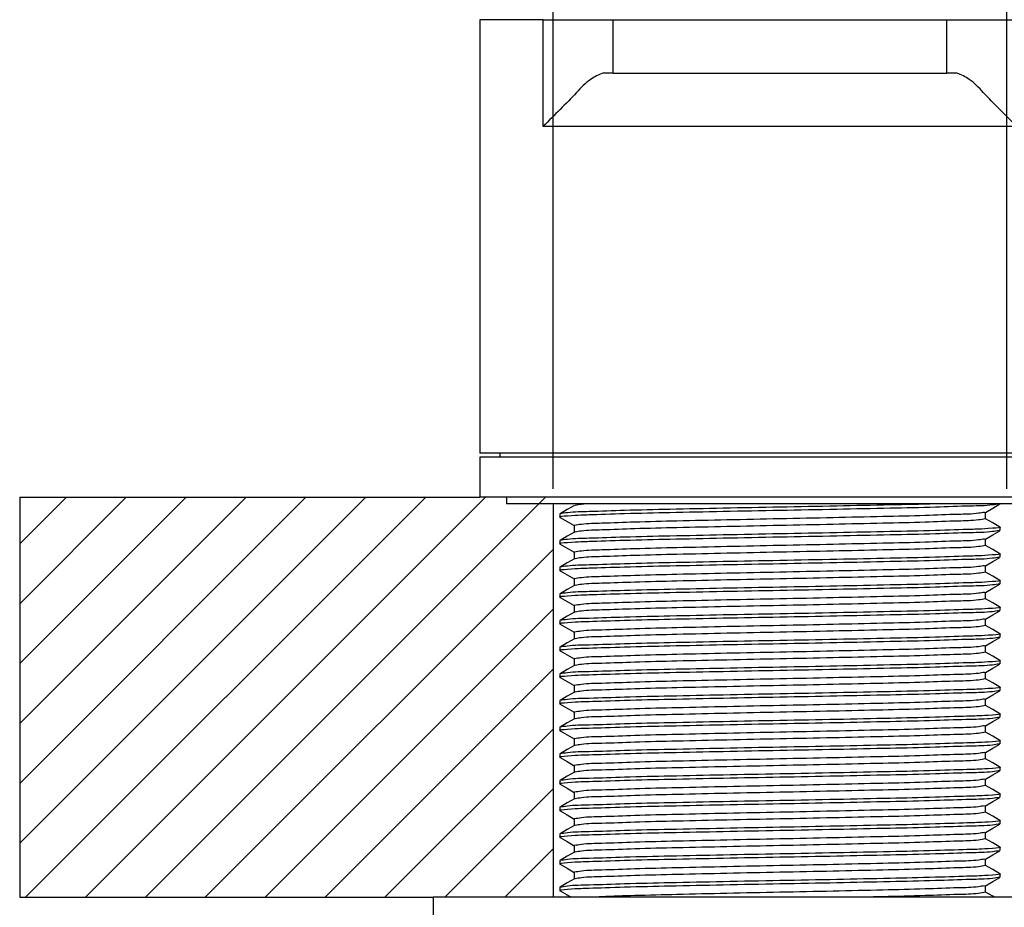
# Model space of a CAD drawing. Units: millimetres. Extents: x -472 to 101, y 870 to 1464.
# Drawn here: x -186 to -112, y 1023 to 1090 of the extents above; entities that cross this region are included whole.
import ezdxf

# ---------------------------------------------------------------- set-up
doc = ezdxf.new("R2010")
doc.units = ezdxf.units.MM
doc.layers.get('0').update_dxf_attribs({"true_color": 0x000000})
doc.styles.add('Arial Regular', font='txt')
doc.dimstyles.new('Annotative', dxfattribs={"dimtxt": 2.5, "dimasz": 2.5, "dimexe": 1.25, "dimexo": 0.625, "dimtad": 1, "dimtoh": 1, "dimzin": 1, "dimdsep": 46, "dimtxsty": 'Arial Regular', "dimcen": 2.5, "dimadec": 0, "dimazin": 1, "dimtfac": 1, "dimtdec": 4, "dimtix": 1, "dimtofl": 0, "dimtmove": 1, "dimatfit": 3, "dimfxl": 1, "dimtolj": 1, "dimtzin": 1, "dimarcsym": 0})

# ---------------------------------------------------------------- blocks, each defined once
blk = doc.blocks.new('*D3')
at = {"color": 0, "linetype": 'Continuous', "lineweight": -2}
for p, q in [((-145.616, 1054.594), (-145.616, 1108.073)), ((-111.616, 1054.594), (-111.616, 1108.073)), ((-114.116, 1106.823), (-143.116, 1106.823))]:
    blk.add_line(p, q, dxfattribs=at)
at = {"color": 0}
for points in [[(-143.116, 1107.239), (-143.116, 1106.406), (-145.616, 1106.823)], [(-114.116, 1106.406), (-114.116, 1107.239), (-111.616, 1106.823)]]:
    blk.add_solid(points, dxfattribs=at)
at = {"layer": 'Defpoints', "color": 0}
for p in [(-145.616, 1106.823), (-145.616, 1053.969), (-111.616, 1053.969)]:
    blk.add_point(p, dxfattribs=at)
at = {"color": 0, "lineweight": 18, "insert": (-128.616, 1112.973), "char_height": 2.5, "attachment_point": 5, "style": 'Arial Regular'}
blk.add_mtext('\\A1;{\\fArial;Ø34.00}\\P{\\fArial;BENCH CUT-OUT}\\P{\\fArial;FOR MIXER}', dxfattribs=at)
blk = doc.blocks.new('SW_BROKEN_VIEW_1')
at = {"color": 0, "linetype": 'Continuous', "lineweight": -2}
for p, q in [((-46.184, 0), (-47.184, -1)), ((-44.901, 0), (-47.184, -2.283)), ((-43.618, 0), (-47.184, -3.566)), ((-42.335, 0), (-47.184, -4.849)), ((-41.053, 0), (-47.184, -6.132)), ((-39.77, 0), (-47.184, -7.415)), ((-38.487, 0), (-47.058, -8.571)), ((-37.204, 0), (-45.775, -8.571)), ((-35.921, 0), (-44.492, -8.571)), ((-35.756, -1.118), (-43.21, -8.571)), ((-35.756, -2.401), (-41.927, -8.571)), ((-35.756, -3.683), (-40.644, -8.571)), ((-35.756, -4.966), (-39.361, -8.571)), ((-35.756, -6.249), (-38.078, -8.571)), ((-35.756, -7.532), (-36.795, -8.571))]:
    blk.add_line(p, q, dxfattribs=at)

msp = doc.modelspace()

# ---------------------------------------------------------------- linework, layer by layer
at = {"color": 18, "linetype": 'Continuous', "lineweight": 25, "true_color": 0x000000}
for p, q in [((-146.379, 1089.769), (-151.116, 1089.769)), ((-151.116, 1089.769), (-151.116, 1057.269)), ((-146.379, 1089.769), (-141.116, 1089.769)), ((-146.379, 1081.769), (-146.379, 1089.769)), ((-141.116, 1089.769), (-116.116, 1089.769)), ((-141.116, 1085.769), (-141.116, 1089.769)), ((-116.116, 1089.769), (-110.853, 1089.769)), ((-116.116, 1085.769), (-116.116, 1089.769)), ((-141.116, 1085.769), (-141.904, 1085.769)), ((-141.116, 1085.769), (-116.116, 1085.769)), ((-115.328, 1085.769), (-116.116, 1085.769)), ((-110.853, 1081.769), (-146.379, 1081.769)), ((-106.116, 1057.269), (-151.116, 1057.269)), ((-149.616, 1057.269), (-149.616, 1056.969)), ((-106.116, 1056.969), (-151.116, 1056.969)), ((-151.116, 1056.969), (-151.116, 1053.969)), ((-185.616, 1053.969), (-151.116, 1053.969)), ((-185.616, 1053.969), (-185.616, 1023.969)), ((-106.116, 1053.969), (-151.116, 1053.969)), ((-149.116, 1053.969), (-149.116, 1053.469)), ((-108.116, 1053.469), (-149.116, 1053.469)), ((-145.616, 1053.469), (-145.616, 1023.969)), ((-145.116, 1052.719), (-145.116, 1052.469)), ((-113.198, 1052.344), (-113.198, 1052.839)), ((-144.033, 1051.844), (-144.033, 1051.35)), ((-112.116, 1051.469), (-112.116, 1051.719)), ((-145.116, 1050.719), (-145.116, 1050.469)), ((-113.198, 1050.344), (-113.198, 1050.839)), ((-144.033, 1049.844), (-144.033, 1049.35)), ((-112.116, 1049.469), (-112.116, 1049.719)), ((-145.116, 1048.719), (-145.116, 1048.469)), ((-113.198, 1048.344), (-113.198, 1048.839)), ((-144.033, 1047.844), (-144.033, 1047.35)), ((-112.116, 1047.469), (-112.116, 1047.719)), ((-113.198, 1046.344), (-113.198, 1046.839)), ((-145.116, 1046.719), (-145.116, 1046.469)), ((-144.033, 1045.844), (-144.033, 1045.35)), ((-112.116, 1045.469), (-112.116, 1045.719)), ((-145.116, 1044.719), (-145.116, 1044.469)), ((-113.198, 1044.344), (-113.198, 1044.839)), ((-144.033, 1043.844), (-144.033, 1043.35)), ((-112.116, 1043.469), (-112.116, 1043.719)), ((-145.116, 1042.719), (-145.116, 1042.469)), ((-113.198, 1042.344), (-113.198, 1042.839)), ((-144.033, 1041.844), (-144.033, 1041.35)), ((-112.116, 1041.469), (-112.116, 1041.719)), ((-145.116, 1040.719), (-145.116, 1040.469)), ((-113.198, 1040.344), (-113.198, 1040.839)), ((-144.033, 1039.844), (-144.033, 1039.35)), ((-112.116, 1039.469), (-112.116, 1039.719)), ((-145.116, 1038.719), (-145.116, 1038.469)), ((-113.198, 1038.344), (-113.198, 1038.839)), ((-144.033, 1037.844), (-144.033, 1037.35)), ((-112.116, 1037.469), (-112.116, 1037.719)), ((-145.116, 1036.719), (-145.116, 1036.469)), ((-113.198, 1036.344), (-113.198, 1036.839)), ((-144.033, 1035.844), (-144.033, 1035.35)), ((-112.116, 1035.469), (-112.116, 1035.719)), ((-145.116, 1034.719), (-145.116, 1034.469)), ((-113.198, 1034.344), (-113.198, 1034.839)), ((-144.033, 1033.844), (-144.033, 1033.35)), ((-112.116, 1033.469), (-112.116, 1033.719)), ((-113.198, 1032.344), (-113.198, 1032.839)), ((-145.116, 1032.719), (-145.116, 1032.469)), ((-144.033, 1031.844), (-144.033, 1031.35)), ((-112.116, 1031.469), (-112.116, 1031.719)), ((-145.116, 1030.719), (-145.116, 1030.469)), ((-113.198, 1030.344), (-113.198, 1030.839)), ((-144.033, 1029.844), (-144.033, 1029.35)), ((-112.116, 1029.469), (-112.116, 1029.719)), ((-145.116, 1028.719), (-145.116, 1028.469)), ((-113.198, 1028.344), (-113.198, 1028.839)), ((-144.033, 1027.844), (-144.033, 1027.35)), ((-112.116, 1027.469), (-112.116, 1027.719)), ((-145.116, 1026.719), (-145.116, 1026.469)), ((-113.198, 1026.344), (-113.198, 1026.839)), ((-144.033, 1025.844), (-144.033, 1025.35)), ((-112.116, 1025.469), (-112.116, 1025.719)), ((-145.116, 1024.719), (-145.116, 1024.469)), ((-113.198, 1024.344), (-113.198, 1024.839)), ((-185.616, 1023.969), (-154.616, 1023.969)), ((-102.616, 1023.969), (-154.616, 1023.969)), ((-154.616, 1023.969), (-154.616, 1022.469))]:
    msp.add_line(p, q, dxfattribs=at)
for points in [[(-113.209, 1052.833), (-112.667, 1053.146), (-112.125, 1053.458)], [(-144.023, 1053.356), (-144.565, 1053.043), (-145.106, 1052.731)], [(-145.106, 1052.458), (-144.565, 1052.146), (-144.033, 1051.839)], [(-112.125, 1051.731), (-112.667, 1052.043), (-113.198, 1052.35)], [(-144.023, 1051.356), (-144.565, 1051.043), (-145.106, 1050.731)], [(-113.209, 1050.833), (-112.667, 1051.146), (-112.125, 1051.458)], [(-145.106, 1050.458), (-144.565, 1050.146), (-144.033, 1049.839)], [(-112.125, 1049.731), (-112.667, 1050.043), (-113.198, 1050.35)], [(-144.023, 1049.356), (-144.565, 1049.043), (-145.106, 1048.731)], [(-113.209, 1048.833), (-112.667, 1049.146), (-112.125, 1049.458)], [(-145.106, 1048.458), (-144.565, 1048.146), (-144.033, 1047.839)], [(-112.125, 1047.731), (-112.667, 1048.043), (-113.198, 1048.35)], [(-144.023, 1047.356), (-144.565, 1047.043), (-145.106, 1046.731)], [(-113.209, 1046.833), (-112.667, 1047.146), (-112.125, 1047.458)], [(-145.106, 1046.458), (-144.565, 1046.146), (-144.033, 1045.839)], [(-112.125, 1045.731), (-112.667, 1046.043), (-113.198, 1046.35)], [(-144.023, 1045.356), (-144.565, 1045.043), (-145.106, 1044.731)], [(-113.209, 1044.833), (-112.667, 1045.146), (-112.125, 1045.458)], [(-145.106, 1044.458), (-144.565, 1044.146), (-144.033, 1043.839)], [(-112.125, 1043.731), (-112.667, 1044.043), (-113.198, 1044.35)], [(-144.023, 1043.356), (-144.565, 1043.043), (-145.106, 1042.731)], [(-113.209, 1042.833), (-112.667, 1043.146), (-112.125, 1043.458)], [(-145.106, 1042.458), (-144.565, 1042.146), (-144.033, 1041.839)], [(-112.125, 1041.731), (-112.667, 1042.043), (-113.198, 1042.35)], [(-144.023, 1041.356), (-144.565, 1041.043), (-145.106, 1040.731)], [(-113.209, 1040.833), (-112.667, 1041.146), (-112.125, 1041.458)], [(-145.106, 1040.458), (-144.565, 1040.146), (-144.033, 1039.839)], [(-112.125, 1039.731), (-112.667, 1040.043), (-113.198, 1040.35)], [(-113.209, 1038.833), (-112.667, 1039.146), (-112.125, 1039.458)], [(-144.023, 1039.356), (-144.565, 1039.043), (-145.106, 1038.731)], [(-145.106, 1038.458), (-144.565, 1038.146), (-144.033, 1037.839)], [(-112.125, 1037.731), (-112.667, 1038.043), (-113.198, 1038.35)], [(-144.023, 1037.356), (-144.565, 1037.043), (-145.106, 1036.731)], [(-113.209, 1036.833), (-112.667, 1037.146), (-112.125, 1037.458)], [(-145.106, 1036.458), (-144.565, 1036.146), (-144.033, 1035.839)], [(-112.125, 1035.731), (-112.667, 1036.043), (-113.198, 1036.35)], [(-144.023, 1035.356), (-144.565, 1035.043), (-145.106, 1034.731)], [(-113.209, 1034.833), (-112.667, 1035.146), (-112.125, 1035.458)], [(-145.106, 1034.458), (-144.565, 1034.146), (-144.033, 1033.839)], [(-112.125, 1033.731), (-112.667, 1034.043), (-113.198, 1034.35)], [(-144.023, 1033.356), (-144.565, 1033.043), (-145.106, 1032.731)], [(-113.209, 1032.833), (-112.667, 1033.146), (-112.125, 1033.458)], [(-145.106, 1032.458), (-144.565, 1032.146), (-144.033, 1031.839)], [(-112.125, 1031.731), (-112.667, 1032.043), (-113.198, 1032.35)], [(-144.023, 1031.356), (-144.565, 1031.043), (-145.106, 1030.731)], [(-113.209, 1030.833), (-112.667, 1031.146), (-112.125, 1031.458)], [(-145.106, 1030.458), (-144.565, 1030.146), (-144.033, 1029.839)], [(-112.125, 1029.731), (-112.667, 1030.043), (-113.198, 1030.35)], [(-144.023, 1029.356), (-144.565, 1029.043), (-145.106, 1028.731)], [(-113.209, 1028.833), (-112.667, 1029.146), (-112.125, 1029.458)], [(-145.106, 1028.458), (-144.565, 1028.146), (-144.033, 1027.839)], [(-112.125, 1027.731), (-112.667, 1028.043), (-113.198, 1028.35)], [(-144.023, 1027.356), (-144.565, 1027.043), (-145.106, 1026.731)], [(-113.209, 1026.833), (-112.667, 1027.146), (-112.125, 1027.458)], [(-145.106, 1026.458), (-144.565, 1026.146), (-144.033, 1025.839)], [(-112.125, 1025.731), (-112.667, 1026.043), (-113.198, 1026.35)], [(-113.209, 1024.833), (-112.667, 1025.146), (-112.125, 1025.458)], [(-144.023, 1025.356), (-144.565, 1025.043), (-145.106, 1024.731)], [(-145.106, 1024.458), (-144.565, 1024.146), (-144.26, 1023.969)], [(-112.539, 1023.969), (-112.667, 1024.043), (-113.198, 1024.35)]]:
    msp.add_lwpolyline(points, dxfattribs=at)
for points, knots in [([(-141.904, 1085.769), (-142.217, 1085.628), (-142.974, 1085.287), (-143.932, 1084.217), (-145.098, 1083.038), (-145.937, 1082.188), (-146.375, 1081.773), (-146.379, 1081.769)], [0, 0, 0, 0, 0.169251, 0.408417, 0.700252, 0.997368, 1, 1, 1, 1]), ([(-110.853, 1081.769), (-110.857, 1081.773), (-111.295, 1082.188), (-112.133, 1083.038), (-113.3, 1084.217), (-114.258, 1085.287), (-115.014, 1085.628), (-115.328, 1085.769)], [0, 0, 0, 0, 0.002632, 0.299748, 0.591584, 0.830749, 1, 1, 1, 1]), ([(-112.19, 1053.459), (-112.353, 1053.432), (-113.057, 1053.319), (-114.656, 1053.309), (-117.209, 1053.198), (-120.555, 1053.135), (-124.439, 1053.048), (-128.619, 1052.969), (-132.779, 1052.891), (-136.718, 1052.804), (-139.906, 1052.741), (-142.854, 1052.629), (-143.746, 1052.621), (-145.309, 1052.494), (-145.07, 1052.462), (-145.042, 1052.459)], [0, 0, 0, 0, 0.01504, 0.064737, 0.144716, 0.247462, 0.368609, 0.497743, 0.626876, 0.748024, 0.850769, 0.930748, 0.980445, 0.997743, 1, 1, 1, 1]), ([(-116.931, 1053.469), (-116.941, 1053.469), (-118.081, 1053.432), (-120.555, 1053.385), (-124.44, 1053.298), (-128.616, 1053.219), (-132.792, 1053.141), (-136.677, 1053.054), (-140.022, 1052.99), (-142.576, 1052.881), (-144.199, 1052.868), (-144.928, 1052.75), (-145.116, 1052.719)], [0, 0, 0, 0, 0.00103, 0.121355, 0.263229, 0.414456, 0.565682, 0.707556, 0.827881, 0.921543, 0.979743, 1, 1, 1, 1]), ([(-142.738, 1053.469), (-142.995, 1053.464), (-143.406, 1053.455), (-143.809, 1053.383), (-143.961, 1053.356)], [0, 0, 0, 0, 0.624725, 1, 1, 1, 1]), ([(-113.27, 1052.833), (-113.422, 1052.807), (-114.078, 1052.694), (-115.572, 1052.684), (-117.957, 1052.573), (-121.084, 1052.51), (-124.714, 1052.423), (-128.616, 1052.344), (-132.518, 1052.266), (-136.148, 1052.179), (-139.274, 1052.115), (-141.66, 1052.006), (-143.178, 1051.993), (-143.858, 1051.875), (-144.033, 1051.844)], [0, 0, 0, 0, 0.015002, 0.06482, 0.144985, 0.247967, 0.369391, 0.498819, 0.628247, 0.749671, 0.852653, 0.932818, 0.982636, 1, 1, 1, 1]), ([(-113.198, 1052.344), (-113.374, 1052.314), (-114.054, 1052.196), (-115.572, 1052.183), (-117.958, 1052.074), (-121.084, 1052.01), (-124.714, 1051.923), (-128.616, 1051.844), (-132.518, 1051.766), (-136.148, 1051.679), (-139.274, 1051.616), (-141.66, 1051.505), (-143.153, 1051.495), (-143.809, 1051.382), (-143.961, 1051.356)], [0, 0, 0, 0, 0.017364, 0.067183, 0.147349, 0.250333, 0.371759, 0.50119, 0.63062, 0.752046, 0.85503, 0.935197, 0.985016, 1, 1, 1, 1]), ([(-112.19, 1051.459), (-112.353, 1051.432), (-113.057, 1051.319), (-114.656, 1051.309), (-117.209, 1051.198), (-120.555, 1051.135), (-124.439, 1051.048), (-128.619, 1050.969), (-132.779, 1050.891), (-136.718, 1050.804), (-139.906, 1050.741), (-142.854, 1050.629), (-143.746, 1050.621), (-145.309, 1050.494), (-145.07, 1050.462), (-145.042, 1050.459)], [0, 0, 0, 0, 0.01504, 0.064737, 0.144716, 0.247462, 0.368609, 0.497743, 0.626876, 0.748024, 0.850769, 0.930748, 0.980445, 0.997743, 1, 1, 1, 1]), ([(-112.19, 1051.731), (-112.162, 1051.727), (-111.923, 1051.695), (-113.486, 1051.568), (-114.378, 1051.56), (-117.325, 1051.448), (-120.514, 1051.385), (-124.452, 1051.298), (-128.612, 1051.22), (-132.793, 1051.141), (-136.677, 1051.054), (-140.022, 1050.99), (-142.576, 1050.881), (-144.199, 1050.868), (-144.928, 1050.75), (-145.116, 1050.719)], [0, 0, 0, 0, 0.002259, 0.019517, 0.069102, 0.1489, 0.251414, 0.372288, 0.50113, 0.629971, 0.750845, 0.853358, 0.933157, 0.982742, 1, 1, 1, 1]), ([(-113.27, 1050.833), (-113.422, 1050.807), (-114.078, 1050.694), (-115.572, 1050.684), (-117.957, 1050.573), (-121.084, 1050.51), (-124.714, 1050.423), (-128.616, 1050.344), (-132.518, 1050.266), (-136.148, 1050.179), (-139.274, 1050.115), (-141.66, 1050.006), (-143.178, 1049.993), (-143.858, 1049.875), (-144.033, 1049.844)], [0, 0, 0, 0, 0.015002, 0.06482, 0.144985, 0.247967, 0.369391, 0.498819, 0.628247, 0.749671, 0.852653, 0.932818, 0.982636, 1, 1, 1, 1]), ([(-113.198, 1050.344), (-113.374, 1050.314), (-114.054, 1050.196), (-115.572, 1050.183), (-117.958, 1050.074), (-121.084, 1050.01), (-124.714, 1049.923), (-128.616, 1049.844), (-132.518, 1049.766), (-136.148, 1049.679), (-139.274, 1049.616), (-141.66, 1049.505), (-143.153, 1049.495), (-143.809, 1049.382), (-143.961, 1049.356)], [0, 0, 0, 0, 0.017364, 0.067183, 0.147349, 0.250333, 0.371759, 0.50119, 0.63062, 0.752046, 0.85503, 0.935197, 0.985016, 1, 1, 1, 1]), ([(-112.19, 1049.459), (-112.353, 1049.432), (-113.057, 1049.319), (-114.656, 1049.309), (-117.209, 1049.198), (-120.555, 1049.135), (-124.439, 1049.048), (-128.619, 1048.969), (-132.779, 1048.891), (-136.718, 1048.804), (-139.906, 1048.741), (-142.854, 1048.629), (-143.746, 1048.621), (-145.309, 1048.494), (-145.07, 1048.462), (-145.042, 1048.459)], [0, 0, 0, 0, 0.01504, 0.064737, 0.144716, 0.247462, 0.368609, 0.497743, 0.626876, 0.748024, 0.850769, 0.930748, 0.980445, 0.997743, 1, 1, 1, 1]), ([(-112.19, 1049.731), (-112.162, 1049.727), (-111.923, 1049.695), (-113.486, 1049.568), (-114.378, 1049.56), (-117.325, 1049.448), (-120.514, 1049.385), (-124.452, 1049.298), (-128.612, 1049.219), (-132.793, 1049.141), (-136.677, 1049.054), (-140.022, 1048.99), (-142.576, 1048.881), (-144.199, 1048.868), (-144.928, 1048.75), (-145.116, 1048.719)], [0, 0, 0, 0, 0.002259, 0.019517, 0.069102, 0.1489, 0.251414, 0.372288, 0.50113, 0.629971, 0.750845, 0.853358, 0.933157, 0.982742, 1, 1, 1, 1]), ([(-113.27, 1048.833), (-113.422, 1048.807), (-114.078, 1048.694), (-115.572, 1048.684), (-117.957, 1048.573), (-121.084, 1048.51), (-124.714, 1048.423), (-128.616, 1048.344), (-132.518, 1048.266), (-136.148, 1048.179), (-139.274, 1048.115), (-141.66, 1048.006), (-143.178, 1047.993), (-143.858, 1047.875), (-144.033, 1047.844)], [0, 0, 0, 0, 0.015002, 0.06482, 0.144985, 0.247967, 0.369391, 0.498819, 0.628247, 0.749671, 0.852653, 0.932818, 0.982636, 1, 1, 1, 1]), ([(-113.198, 1048.344), (-113.374, 1048.314), (-114.054, 1048.196), (-115.572, 1048.183), (-117.958, 1048.074), (-121.084, 1048.01), (-124.714, 1047.923), (-128.616, 1047.844), (-132.518, 1047.766), (-136.148, 1047.679), (-139.274, 1047.616), (-141.66, 1047.505), (-143.153, 1047.495), (-143.809, 1047.382), (-143.961, 1047.356)], [0, 0, 0, 0, 0.017364, 0.067183, 0.147349, 0.250333, 0.371759, 0.50119, 0.63062, 0.752046, 0.85503, 0.935197, 0.985016, 1, 1, 1, 1]), ([(-112.19, 1047.731), (-112.162, 1047.727), (-111.923, 1047.695), (-113.486, 1047.568), (-114.378, 1047.56), (-117.325, 1047.448), (-120.514, 1047.385), (-124.452, 1047.298), (-128.612, 1047.219), (-132.793, 1047.141), (-136.677, 1047.054), (-140.022, 1046.99), (-142.576, 1046.881), (-144.199, 1046.868), (-144.928, 1046.75), (-145.116, 1046.719)], [0, 0, 0, 0, 0.002259, 0.019517, 0.069102, 0.1489, 0.251414, 0.372288, 0.50113, 0.629971, 0.750845, 0.853358, 0.933157, 0.982742, 1, 1, 1, 1]), ([(-112.116, 1047.469), (-112.304, 1047.439), (-113.032, 1047.321), (-114.656, 1047.308), (-117.209, 1047.199), (-120.555, 1047.135), (-124.439, 1047.048), (-128.619, 1046.969), (-132.779, 1046.891), (-136.718, 1046.804), (-139.906, 1046.741), (-142.854, 1046.629), (-143.746, 1046.621), (-145.309, 1046.494), (-145.07, 1046.462), (-145.042, 1046.459)], [0, 0, 0, 0, 0.017258, 0.066844, 0.146642, 0.249157, 0.370031, 0.498874, 0.627717, 0.748591, 0.851105, 0.930904, 0.980489, 0.997748, 1, 1, 1, 1]), ([(-113.27, 1046.833), (-113.422, 1046.807), (-114.078, 1046.694), (-115.572, 1046.684), (-117.957, 1046.573), (-121.084, 1046.51), (-124.714, 1046.423), (-128.616, 1046.344), (-132.518, 1046.266), (-136.148, 1046.179), (-139.274, 1046.115), (-141.66, 1046.006), (-143.178, 1045.993), (-143.858, 1045.875), (-144.033, 1045.844)], [0, 0, 0, 0, 0.015002, 0.06482, 0.144985, 0.247967, 0.369391, 0.498819, 0.628247, 0.749671, 0.852653, 0.932818, 0.982636, 1, 1, 1, 1]), ([(-113.198, 1046.344), (-113.374, 1046.314), (-114.054, 1046.196), (-115.572, 1046.183), (-117.958, 1046.074), (-121.084, 1046.01), (-124.714, 1045.923), (-128.616, 1045.844), (-132.518, 1045.766), (-136.148, 1045.679), (-139.274, 1045.616), (-141.66, 1045.505), (-143.153, 1045.495), (-143.809, 1045.382), (-143.961, 1045.356)], [0, 0, 0, 0, 0.017364, 0.067183, 0.147349, 0.250333, 0.371759, 0.50119, 0.63062, 0.752046, 0.85503, 0.935197, 0.985016, 1, 1, 1, 1]), ([(-112.19, 1045.459), (-112.353, 1045.432), (-113.057, 1045.319), (-114.656, 1045.309), (-117.209, 1045.198), (-120.555, 1045.135), (-124.439, 1045.048), (-128.619, 1044.969), (-132.779, 1044.891), (-136.718, 1044.804), (-139.906, 1044.741), (-142.854, 1044.629), (-143.746, 1044.621), (-145.309, 1044.494), (-145.07, 1044.462), (-145.042, 1044.459)], [0, 0, 0, 0, 0.01504, 0.064737, 0.144716, 0.247462, 0.368609, 0.497743, 0.626876, 0.748024, 0.850769, 0.930748, 0.980445, 0.997743, 1, 1, 1, 1]), ([(-112.19, 1045.731), (-112.162, 1045.727), (-111.923, 1045.695), (-113.486, 1045.568), (-114.378, 1045.56), (-117.325, 1045.448), (-120.514, 1045.385), (-124.452, 1045.298), (-128.612, 1045.219), (-132.793, 1045.141), (-136.677, 1045.054), (-140.022, 1044.99), (-142.576, 1044.881), (-144.199, 1044.868), (-144.928, 1044.75), (-145.116, 1044.719)], [0, 0, 0, 0, 0.002259, 0.019517, 0.069102, 0.1489, 0.251414, 0.372288, 0.50113, 0.629971, 0.750845, 0.853358, 0.933157, 0.982742, 1, 1, 1, 1]), ([(-113.27, 1044.833), (-113.422, 1044.807), (-114.078, 1044.694), (-115.572, 1044.684), (-117.957, 1044.573), (-121.084, 1044.51), (-124.714, 1044.423), (-128.616, 1044.344), (-132.518, 1044.266), (-136.148, 1044.179), (-139.274, 1044.115), (-141.66, 1044.006), (-143.178, 1043.993), (-143.858, 1043.875), (-144.033, 1043.844)], [0, 0, 0, 0, 0.015002, 0.06482, 0.144985, 0.247967, 0.369391, 0.498819, 0.628247, 0.749671, 0.852653, 0.932818, 0.982636, 1, 1, 1, 1]), ([(-113.198, 1044.344), (-113.374, 1044.314), (-114.054, 1044.196), (-115.572, 1044.183), (-117.958, 1044.074), (-121.084, 1044.01), (-124.714, 1043.923), (-128.616, 1043.844), (-132.518, 1043.766), (-136.148, 1043.679), (-139.274, 1043.616), (-141.66, 1043.505), (-143.153, 1043.495), (-143.809, 1043.382), (-143.961, 1043.356)], [0, 0, 0, 0, 0.0173638, 0.0671829, 0.1473494, 0.2503333, 0.3717595, 0.50119, 0.6306203, 0.7520465, 0.8550303, 0.9351968, 0.985016, 1, 1, 1, 1]), ([(-112.116, 1043.469), (-112.304, 1043.439), (-113.032, 1043.321), (-114.656, 1043.308), (-117.209, 1043.199), (-120.555, 1043.135), (-124.439, 1043.048), (-128.619, 1042.969), (-132.779, 1042.891), (-136.718, 1042.804), (-139.906, 1042.741), (-142.854, 1042.629), (-143.746, 1042.621), (-145.309, 1042.494), (-145.07, 1042.462), (-145.042, 1042.459)], [0, 0, 0, 0, 0.017258, 0.066844, 0.146642, 0.249157, 0.370031, 0.498874, 0.627717, 0.748591, 0.851105, 0.930904, 0.980489, 0.997748, 1, 1, 1, 1]), ([(-112.19, 1043.731), (-112.162, 1043.727), (-111.923, 1043.695), (-113.486, 1043.568), (-114.378, 1043.56), (-117.325, 1043.448), (-120.514, 1043.385), (-124.452, 1043.298), (-128.612, 1043.219), (-132.793, 1043.141), (-136.677, 1043.054), (-140.022, 1042.99), (-142.576, 1042.881), (-144.199, 1042.868), (-144.928, 1042.75), (-145.116, 1042.719)], [0, 0, 0, 0, 0.002259, 0.019517, 0.069102, 0.1489, 0.251414, 0.372288, 0.50113, 0.629971, 0.750845, 0.853358, 0.933157, 0.982742, 1, 1, 1, 1]), ([(-113.27, 1042.833), (-113.422, 1042.807), (-114.078, 1042.694), (-115.572, 1042.684), (-117.957, 1042.573), (-121.084, 1042.51), (-124.714, 1042.423), (-128.616, 1042.344), (-132.518, 1042.266), (-136.148, 1042.179), (-139.274, 1042.115), (-141.66, 1042.006), (-143.178, 1041.993), (-143.858, 1041.875), (-144.033, 1041.844)], [0, 0, 0, 0, 0.015002, 0.06482, 0.144985, 0.247967, 0.369391, 0.498819, 0.628247, 0.749671, 0.852653, 0.932818, 0.982636, 1, 1, 1, 1]), ([(-112.19, 1041.731), (-112.162, 1041.727), (-111.923, 1041.695), (-113.486, 1041.568), (-114.378, 1041.56), (-117.325, 1041.448), (-120.514, 1041.385), (-124.452, 1041.298), (-128.612, 1041.219), (-132.793, 1041.141), (-136.677, 1041.054), (-140.022, 1040.99), (-142.576, 1040.881), (-144.199, 1040.868), (-144.928, 1040.75), (-145.116, 1040.719)], [0, 0, 0, 0, 0.002259, 0.019517, 0.069102, 0.1489, 0.251414, 0.372288, 0.50113, 0.629971, 0.750845, 0.853358, 0.933157, 0.982742, 1, 1, 1, 1]), ([(-113.198, 1042.344), (-113.374, 1042.314), (-114.054, 1042.196), (-115.572, 1042.183), (-117.958, 1042.074), (-121.084, 1042.01), (-124.714, 1041.923), (-128.616, 1041.844), (-132.518, 1041.766), (-136.148, 1041.679), (-139.274, 1041.616), (-141.66, 1041.505), (-143.153, 1041.495), (-143.809, 1041.382), (-143.961, 1041.356)], [0, 0, 0, 0, 0.017364, 0.067183, 0.147349, 0.250333, 0.371759, 0.50119, 0.63062, 0.752046, 0.85503, 0.935197, 0.985016, 1, 1, 1, 1]), ([(-112.19, 1041.459), (-112.353, 1041.432), (-113.057, 1041.319), (-114.656, 1041.309), (-117.209, 1041.198), (-120.555, 1041.135), (-124.439, 1041.048), (-128.619, 1040.969), (-132.779, 1040.891), (-136.718, 1040.804), (-139.906, 1040.741), (-142.854, 1040.629), (-143.746, 1040.621), (-145.309, 1040.494), (-145.07, 1040.462), (-145.042, 1040.459)], [0, 0, 0, 0, 0.01504, 0.064737, 0.144716, 0.247462, 0.368609, 0.497743, 0.626876, 0.748024, 0.850769, 0.930748, 0.980445, 0.997743, 1, 1, 1, 1]), ([(-113.27, 1040.833), (-113.422, 1040.807), (-114.078, 1040.694), (-115.572, 1040.684), (-117.957, 1040.573), (-121.084, 1040.51), (-124.714, 1040.423), (-128.616, 1040.344), (-132.518, 1040.266), (-136.148, 1040.179), (-139.274, 1040.115), (-141.66, 1040.006), (-143.178, 1039.993), (-143.858, 1039.875), (-144.033, 1039.844)], [0, 0, 0, 0, 0.015002, 0.06482, 0.144985, 0.247967, 0.369391, 0.498819, 0.628247, 0.749671, 0.852653, 0.932818, 0.982636, 1, 1, 1, 1]), ([(-113.198, 1040.344), (-113.374, 1040.314), (-114.054, 1040.196), (-115.572, 1040.183), (-117.958, 1040.074), (-121.084, 1040.01), (-124.714, 1039.923), (-128.616, 1039.844), (-132.518, 1039.766), (-136.148, 1039.679), (-139.274, 1039.616), (-141.66, 1039.505), (-143.153, 1039.495), (-143.809, 1039.382), (-143.961, 1039.356)], [0, 0, 0, 0, 0.017364, 0.067183, 0.147349, 0.250333, 0.371759, 0.50119, 0.63062, 0.752046, 0.85503, 0.935197, 0.985016, 1, 1, 1, 1]), ([(-112.116, 1039.469), (-112.304, 1039.439), (-113.032, 1039.321), (-114.656, 1039.308), (-117.209, 1039.199), (-120.555, 1039.135), (-124.439, 1039.048), (-128.619, 1038.969), (-132.779, 1038.891), (-136.718, 1038.804), (-139.906, 1038.741), (-142.854, 1038.629), (-143.746, 1038.621), (-145.309, 1038.494), (-145.07, 1038.462), (-145.042, 1038.459)], [0, 0, 0, 0, 0.017258, 0.066844, 0.146642, 0.249157, 0.370031, 0.498874, 0.627717, 0.748591, 0.851105, 0.930904, 0.980489, 0.997748, 1, 1, 1, 1]), ([(-112.19, 1039.731), (-112.162, 1039.727), (-111.923, 1039.695), (-113.486, 1039.568), (-114.378, 1039.56), (-117.325, 1039.448), (-120.514, 1039.385), (-124.452, 1039.298), (-128.612, 1039.219), (-132.793, 1039.141), (-136.677, 1039.054), (-140.022, 1038.99), (-142.576, 1038.881), (-144.199, 1038.868), (-144.928, 1038.75), (-145.116, 1038.719)], [0, 0, 0, 0, 0.002259, 0.019517, 0.069102, 0.1489, 0.251414, 0.372288, 0.50113, 0.629971, 0.750845, 0.853358, 0.933157, 0.982742, 1, 1, 1, 1]), ([(-113.27, 1038.833), (-113.422, 1038.807), (-114.078, 1038.694), (-115.572, 1038.684), (-117.957, 1038.573), (-121.084, 1038.51), (-124.714, 1038.423), (-128.616, 1038.344), (-132.518, 1038.266), (-136.148, 1038.179), (-139.274, 1038.115), (-141.66, 1038.006), (-143.178, 1037.993), (-143.858, 1037.875), (-144.033, 1037.844)], [0, 0, 0, 0, 0.015002, 0.06482, 0.144985, 0.247967, 0.369391, 0.498819, 0.628247, 0.749671, 0.852653, 0.932818, 0.982636, 1, 1, 1, 1]), ([(-113.198, 1038.344), (-113.374, 1038.314), (-114.054, 1038.196), (-115.572, 1038.183), (-117.958, 1038.074), (-121.084, 1038.01), (-124.714, 1037.923), (-128.616, 1037.844), (-132.518, 1037.766), (-136.148, 1037.679), (-139.274, 1037.616), (-141.66, 1037.505), (-143.153, 1037.495), (-143.809, 1037.382), (-143.961, 1037.356)], [0, 0, 0, 0, 0.017364, 0.067183, 0.147349, 0.250333, 0.371759, 0.50119, 0.63062, 0.752046, 0.85503, 0.935197, 0.985016, 1, 1, 1, 1]), ([(-112.19, 1037.459), (-112.353, 1037.432), (-113.057, 1037.319), (-114.656, 1037.309), (-117.209, 1037.198), (-120.555, 1037.135), (-124.439, 1037.048), (-128.619, 1036.969), (-132.779, 1036.891), (-136.718, 1036.804), (-139.906, 1036.741), (-142.854, 1036.629), (-143.746, 1036.621), (-145.309, 1036.494), (-145.07, 1036.462), (-145.042, 1036.459)], [0, 0, 0, 0, 0.01504, 0.064737, 0.144716, 0.247462, 0.368609, 0.497743, 0.626876, 0.748024, 0.850769, 0.930748, 0.980445, 0.997743, 1, 1, 1, 1]), ([(-112.19, 1037.731), (-112.162, 1037.727), (-111.923, 1037.695), (-113.486, 1037.568), (-114.378, 1037.56), (-117.325, 1037.448), (-120.514, 1037.385), (-124.452, 1037.298), (-128.612, 1037.219), (-132.793, 1037.141), (-136.677, 1037.054), (-140.022, 1036.99), (-142.576, 1036.881), (-144.199, 1036.868), (-144.928, 1036.75), (-145.116, 1036.719)], [0, 0, 0, 0, 0.002259, 0.019517, 0.069102, 0.1489, 0.251414, 0.372288, 0.50113, 0.629971, 0.750845, 0.853358, 0.933157, 0.982742, 1, 1, 1, 1]), ([(-113.27, 1036.833), (-113.422, 1036.807), (-114.078, 1036.694), (-115.572, 1036.684), (-117.957, 1036.573), (-121.084, 1036.51), (-124.714, 1036.423), (-128.616, 1036.344), (-132.518, 1036.266), (-136.148, 1036.179), (-139.274, 1036.115), (-141.66, 1036.006), (-143.178, 1035.993), (-143.858, 1035.875), (-144.033, 1035.844)], [0, 0, 0, 0, 0.015002, 0.06482, 0.144985, 0.247967, 0.369391, 0.498819, 0.628247, 0.749671, 0.852653, 0.932818, 0.982636, 1, 1, 1, 1]), ([(-112.19, 1035.731), (-112.162, 1035.727), (-111.923, 1035.695), (-113.486, 1035.568), (-114.378, 1035.56), (-117.325, 1035.448), (-120.514, 1035.385), (-124.452, 1035.298), (-128.612, 1035.219), (-132.793, 1035.141), (-136.677, 1035.054), (-140.022, 1034.99), (-142.576, 1034.881), (-144.199, 1034.868), (-144.928, 1034.75), (-145.116, 1034.719)], [0, 0, 0, 0, 0.002259, 0.019517, 0.069102, 0.1489, 0.251414, 0.372288, 0.50113, 0.629971, 0.750845, 0.853358, 0.933157, 0.982742, 1, 1, 1, 1]), ([(-113.198, 1036.344), (-113.374, 1036.314), (-114.054, 1036.196), (-115.572, 1036.183), (-117.958, 1036.074), (-121.084, 1036.01), (-124.714, 1035.923), (-128.616, 1035.844), (-132.518, 1035.766), (-136.148, 1035.679), (-139.274, 1035.616), (-141.66, 1035.505), (-143.153, 1035.495), (-143.809, 1035.382), (-143.961, 1035.356)], [0, 0, 0, 0, 0.0173638, 0.0671829, 0.1473494, 0.2503333, 0.3717595, 0.50119, 0.6306203, 0.7520465, 0.8550303, 0.9351969, 0.985016, 1, 1, 1, 1]), ([(-112.19, 1035.459), (-112.353, 1035.432), (-113.057, 1035.319), (-114.656, 1035.309), (-117.209, 1035.198), (-120.555, 1035.135), (-124.439, 1035.048), (-128.619, 1034.969), (-132.779, 1034.891), (-136.718, 1034.804), (-139.906, 1034.741), (-142.854, 1034.629), (-143.746, 1034.621), (-145.309, 1034.494), (-145.07, 1034.462), (-145.042, 1034.459)], [0, 0, 0, 0, 0.01504, 0.064737, 0.144716, 0.247462, 0.368609, 0.497743, 0.626876, 0.748024, 0.850769, 0.930748, 0.980445, 0.997743, 1, 1, 1, 1]), ([(-113.27, 1034.833), (-113.422, 1034.807), (-114.078, 1034.694), (-115.572, 1034.684), (-117.957, 1034.573), (-121.084, 1034.51), (-124.714, 1034.423), (-128.616, 1034.344), (-132.518, 1034.266), (-136.148, 1034.179), (-139.274, 1034.115), (-141.66, 1034.006), (-143.178, 1033.993), (-143.858, 1033.875), (-144.033, 1033.844)], [0, 0, 0, 0, 0.015002, 0.06482, 0.144985, 0.247967, 0.369391, 0.498819, 0.628247, 0.749671, 0.852653, 0.932818, 0.982636, 1, 1, 1, 1]), ([(-113.198, 1034.344), (-113.374, 1034.314), (-114.054, 1034.196), (-115.572, 1034.183), (-117.958, 1034.074), (-121.084, 1034.01), (-124.714, 1033.923), (-128.616, 1033.844), (-132.518, 1033.766), (-136.148, 1033.679), (-139.274, 1033.616), (-141.66, 1033.505), (-143.153, 1033.495), (-143.809, 1033.382), (-143.961, 1033.356)], [0, 0, 0, 0, 0.017364, 0.067183, 0.147349, 0.250333, 0.371759, 0.50119, 0.63062, 0.752046, 0.85503, 0.935197, 0.985016, 1, 1, 1, 1]), ([(-112.19, 1033.731), (-112.162, 1033.727), (-111.923, 1033.695), (-113.486, 1033.568), (-114.378, 1033.56), (-117.325, 1033.448), (-120.514, 1033.385), (-124.452, 1033.298), (-128.612, 1033.219), (-132.793, 1033.141), (-136.677, 1033.054), (-140.022, 1032.99), (-142.576, 1032.881), (-144.199, 1032.868), (-144.928, 1032.75), (-145.116, 1032.719)], [0, 0, 0, 0, 0.002259, 0.019517, 0.069102, 0.1489, 0.251414, 0.372288, 0.50113, 0.629971, 0.750845, 0.853358, 0.933157, 0.982742, 1, 1, 1, 1]), ([(-112.116, 1033.469), (-112.304, 1033.439), (-113.032, 1033.321), (-114.656, 1033.308), (-117.209, 1033.199), (-120.555, 1033.135), (-124.439, 1033.048), (-128.619, 1032.969), (-132.779, 1032.891), (-136.718, 1032.804), (-139.906, 1032.741), (-142.854, 1032.629), (-143.746, 1032.621), (-145.309, 1032.494), (-145.07, 1032.462), (-145.042, 1032.459)], [0, 0, 0, 0, 0.017258, 0.066844, 0.146642, 0.249157, 0.370031, 0.498874, 0.627717, 0.748591, 0.851105, 0.930904, 0.980489, 0.997748, 1, 1, 1, 1]), ([(-113.27, 1032.833), (-113.422, 1032.807), (-114.078, 1032.694), (-115.572, 1032.684), (-117.957, 1032.573), (-121.084, 1032.51), (-124.714, 1032.423), (-128.616, 1032.344), (-132.518, 1032.266), (-136.148, 1032.179), (-139.274, 1032.115), (-141.66, 1032.006), (-143.178, 1031.993), (-143.858, 1031.875), (-144.033, 1031.844)], [0, 0, 0, 0, 0.015002, 0.06482, 0.144985, 0.247967, 0.369391, 0.498819, 0.628247, 0.749671, 0.852653, 0.932818, 0.982636, 1, 1, 1, 1]), ([(-113.198, 1032.344), (-113.374, 1032.314), (-114.054, 1032.196), (-115.572, 1032.183), (-117.958, 1032.074), (-121.084, 1032.01), (-124.714, 1031.923), (-128.616, 1031.844), (-132.518, 1031.766), (-136.148, 1031.679), (-139.274, 1031.616), (-141.66, 1031.505), (-143.153, 1031.495), (-143.809, 1031.382), (-143.961, 1031.356)], [0, 0, 0, 0, 0.017364, 0.067183, 0.147349, 0.250333, 0.371759, 0.50119, 0.63062, 0.752046, 0.85503, 0.935197, 0.985016, 1, 1, 1, 1]), ([(-112.19, 1031.459), (-112.353, 1031.432), (-113.057, 1031.319), (-114.656, 1031.309), (-117.209, 1031.198), (-120.555, 1031.135), (-124.439, 1031.048), (-128.619, 1030.969), (-132.779, 1030.891), (-136.718, 1030.804), (-139.906, 1030.741), (-142.854, 1030.629), (-143.746, 1030.621), (-145.309, 1030.494), (-145.07, 1030.462), (-145.042, 1030.459)], [0, 0, 0, 0, 0.01504, 0.064737, 0.144716, 0.247462, 0.368609, 0.497743, 0.626876, 0.748024, 0.850769, 0.930748, 0.980445, 0.997743, 1, 1, 1, 1]), ([(-112.19, 1031.731), (-112.162, 1031.727), (-111.923, 1031.695), (-113.486, 1031.568), (-114.378, 1031.56), (-117.325, 1031.448), (-120.514, 1031.385), (-124.452, 1031.298), (-128.612, 1031.219), (-132.793, 1031.141), (-136.677, 1031.054), (-140.022, 1030.99), (-142.576, 1030.881), (-144.199, 1030.868), (-144.928, 1030.75), (-145.116, 1030.719)], [0, 0, 0, 0, 0.002259, 0.0195174, 0.0691023, 0.1489005, 0.2514142, 0.3722877, 0.5011296, 0.6299713, 0.7508448, 0.8533585, 0.9331568, 0.9827416, 1, 1, 1, 1]), ([(-113.27, 1030.833), (-113.422, 1030.807), (-114.078, 1030.694), (-115.572, 1030.684), (-117.957, 1030.573), (-121.084, 1030.51), (-124.714, 1030.423), (-128.616, 1030.344), (-132.518, 1030.266), (-136.148, 1030.179), (-139.274, 1030.115), (-141.66, 1030.006), (-143.178, 1029.993), (-143.858, 1029.875), (-144.033, 1029.844)], [0, 0, 0, 0, 0.015002, 0.06482, 0.144985, 0.247967, 0.369391, 0.498819, 0.628247, 0.749671, 0.852653, 0.932818, 0.982636, 1, 1, 1, 1]), ([(-113.198, 1030.344), (-113.374, 1030.314), (-114.054, 1030.196), (-115.572, 1030.183), (-117.958, 1030.074), (-121.084, 1030.01), (-124.714, 1029.923), (-128.616, 1029.844), (-132.518, 1029.766), (-136.148, 1029.679), (-139.274, 1029.616), (-141.66, 1029.505), (-143.153, 1029.495), (-143.809, 1029.382), (-143.961, 1029.356)], [0, 0, 0, 0, 0.017364, 0.067183, 0.147349, 0.250333, 0.371759, 0.50119, 0.63062, 0.752046, 0.85503, 0.935197, 0.985016, 1, 1, 1, 1]), ([(-112.116, 1029.469), (-112.304, 1029.439), (-113.032, 1029.321), (-114.656, 1029.308), (-117.209, 1029.199), (-120.555, 1029.135), (-124.439, 1029.048), (-128.619, 1028.969), (-132.779, 1028.891), (-136.718, 1028.804), (-139.906, 1028.741), (-142.854, 1028.629), (-143.746, 1028.621), (-145.309, 1028.494), (-145.07, 1028.462), (-145.042, 1028.459)], [0, 0, 0, 0, 0.017258, 0.066844, 0.146642, 0.249157, 0.370031, 0.498874, 0.627717, 0.748591, 0.851105, 0.930904, 0.980489, 0.997748, 1, 1, 1, 1]), ([(-112.19, 1029.731), (-112.162, 1029.727), (-111.923, 1029.695), (-113.486, 1029.568), (-114.378, 1029.56), (-117.325, 1029.448), (-120.514, 1029.385), (-124.452, 1029.298), (-128.612, 1029.219), (-132.793, 1029.141), (-136.677, 1029.054), (-140.022, 1028.99), (-142.576, 1028.881), (-144.199, 1028.868), (-144.928, 1028.75), (-145.116, 1028.719)], [0, 0, 0, 0, 0.002259, 0.0195174, 0.0691023, 0.1489005, 0.2514142, 0.3722877, 0.5011296, 0.6299713, 0.7508448, 0.8533585, 0.9331568, 0.9827416, 1, 1, 1, 1]), ([(-113.27, 1028.833), (-113.422, 1028.807), (-114.078, 1028.694), (-115.572, 1028.684), (-117.957, 1028.573), (-121.084, 1028.51), (-124.714, 1028.423), (-128.616, 1028.344), (-132.518, 1028.266), (-136.148, 1028.179), (-139.274, 1028.115), (-141.66, 1028.006), (-143.178, 1027.993), (-143.858, 1027.875), (-144.033, 1027.844)], [0, 0, 0, 0, 0.015002, 0.06482, 0.144985, 0.247967, 0.369391, 0.498819, 0.628247, 0.749671, 0.852653, 0.932818, 0.982636, 1, 1, 1, 1]), ([(-113.198, 1028.344), (-113.374, 1028.314), (-114.054, 1028.196), (-115.572, 1028.183), (-117.958, 1028.074), (-121.084, 1028.01), (-124.714, 1027.923), (-128.616, 1027.844), (-132.518, 1027.766), (-136.148, 1027.679), (-139.274, 1027.616), (-141.66, 1027.505), (-143.153, 1027.495), (-143.809, 1027.382), (-143.961, 1027.356)], [0, 0, 0, 0, 0.017364, 0.067183, 0.147349, 0.250333, 0.371759, 0.50119, 0.63062, 0.752046, 0.85503, 0.935197, 0.985016, 1, 1, 1, 1]), ([(-112.19, 1027.731), (-112.162, 1027.727), (-111.923, 1027.695), (-113.486, 1027.568), (-114.378, 1027.56), (-117.325, 1027.448), (-120.514, 1027.385), (-124.452, 1027.298), (-128.612, 1027.219), (-132.793, 1027.141), (-136.677, 1027.054), (-140.022, 1026.99), (-142.576, 1026.881), (-144.199, 1026.868), (-144.928, 1026.75), (-145.116, 1026.719)], [0, 0, 0, 0, 0.002259, 0.019517, 0.069102, 0.1489, 0.251414, 0.372288, 0.50113, 0.629971, 0.750845, 0.853358, 0.933157, 0.982742, 1, 1, 1, 1]), ([(-112.19, 1027.459), (-112.353, 1027.432), (-113.057, 1027.319), (-114.656, 1027.309), (-117.209, 1027.198), (-120.555, 1027.135), (-124.439, 1027.048), (-128.619, 1026.969), (-132.779, 1026.891), (-136.718, 1026.804), (-139.906, 1026.741), (-142.854, 1026.629), (-143.746, 1026.621), (-145.309, 1026.494), (-145.07, 1026.462), (-145.042, 1026.459)], [0, 0, 0, 0, 0.01504, 0.064737, 0.144716, 0.247462, 0.368609, 0.497743, 0.626876, 0.748024, 0.850769, 0.930748, 0.980445, 0.997743, 1, 1, 1, 1]), ([(-113.27, 1026.833), (-113.422, 1026.807), (-114.078, 1026.694), (-115.572, 1026.684), (-117.957, 1026.573), (-121.084, 1026.51), (-124.714, 1026.423), (-128.616, 1026.344), (-132.518, 1026.266), (-136.148, 1026.179), (-139.274, 1026.115), (-141.66, 1026.006), (-143.178, 1025.993), (-143.858, 1025.875), (-144.033, 1025.844)], [0, 0, 0, 0, 0.015002, 0.06482, 0.144985, 0.247967, 0.369391, 0.498819, 0.628247, 0.749671, 0.852653, 0.932818, 0.982636, 1, 1, 1, 1]), ([(-113.198, 1026.344), (-113.374, 1026.314), (-114.054, 1026.196), (-115.572, 1026.183), (-117.958, 1026.074), (-121.084, 1026.01), (-124.714, 1025.923), (-128.616, 1025.844), (-132.518, 1025.766), (-136.148, 1025.679), (-139.274, 1025.616), (-141.66, 1025.505), (-143.153, 1025.495), (-143.809, 1025.382), (-143.961, 1025.356)], [0, 0, 0, 0, 0.017364, 0.067183, 0.147349, 0.250333, 0.371759, 0.50119, 0.63062, 0.752046, 0.85503, 0.935197, 0.985016, 1, 1, 1, 1]), ([(-112.116, 1025.469), (-112.304, 1025.439), (-113.032, 1025.321), (-114.656, 1025.308), (-117.209, 1025.199), (-120.555, 1025.135), (-124.439, 1025.048), (-128.619, 1024.969), (-132.779, 1024.891), (-136.718, 1024.804), (-139.906, 1024.741), (-142.854, 1024.629), (-143.746, 1024.621), (-145.309, 1024.494), (-145.07, 1024.462), (-145.042, 1024.459)], [0, 0, 0, 0, 0.017258, 0.066844, 0.146642, 0.249157, 0.370031, 0.498874, 0.627717, 0.748591, 0.851105, 0.930904, 0.980489, 0.997748, 1, 1, 1, 1]), ([(-112.19, 1025.731), (-112.162, 1025.727), (-111.923, 1025.695), (-113.486, 1025.568), (-114.378, 1025.56), (-117.325, 1025.448), (-120.514, 1025.385), (-124.452, 1025.298), (-128.612, 1025.219), (-132.793, 1025.141), (-136.677, 1025.054), (-140.022, 1024.99), (-142.576, 1024.881), (-144.199, 1024.868), (-144.928, 1024.75), (-145.116, 1024.719)], [0, 0, 0, 0, 0.002259, 0.019517, 0.069102, 0.1489, 0.251414, 0.372288, 0.50113, 0.629971, 0.750845, 0.853358, 0.933157, 0.982742, 1, 1, 1, 1]), ([(-113.27, 1024.833), (-113.422, 1024.807), (-114.078, 1024.694), (-115.572, 1024.684), (-117.957, 1024.573), (-121.084, 1024.51), (-124.714, 1024.423), (-128.616, 1024.345), (-132.518, 1024.264), (-136.148, 1024.184), (-139.273, 1024.102), (-141.407, 1024.044), (-142.484, 1023.984), (-142.738, 1023.969)], [0, 0, 0, 0, 0.015665, 0.067684, 0.15139, 0.258922, 0.38571, 0.520855, 0.656001, 0.782789, 0.89032, 0.974027, 1, 1, 1, 1]), ([(-113.198, 1024.344), (-113.374, 1024.314), (-114.054, 1024.196), (-115.572, 1024.183), (-117.958, 1024.074), (-120.465, 1024.023), (-122.148, 1023.984), (-122.774, 1023.969)], [0, 0, 0, 0, 0.055758, 0.215735, 0.473162, 0.80386, 1, 1, 1, 1])]:
    msp.add_open_spline(points, degree=3, knots=knots, dxfattribs=at)

# ---------------------------------------------------------------- block references
at = {"color": 18, "linetype": 'Continuous', "true_color": 0x000000, "xscale": 3.500000585284598, "yscale": 3.500000585284598, "zscale": 3.500000585284598}
msp.add_blockref('SW_BROKEN_VIEW_1', (-20.471, 1053.969), dxfattribs=at)

# ---------------------------------------------------------------- dimensions: what is measured, and where the dimension line sits
at = {"color": 18, "linetype": 'Continuous', "lineweight": 18, "true_color": 0x000000}
dim = msp.add_linear_dim(base=(-145.616, 1106.823), p1=(-111.616, 1053.969), p2=(-145.616, 1053.969), text='{\\fArial;Ø<>}\\P{\\fArial;BENCH CUT-OUT}\\P{\\fArial;FOR MIXER}', dimstyle='Annotative', override={"dimtxt": 2.5, "dimasz": 2.5, "dimexe": 1.25, "dimexo": 0.625, "dimgap": 0.625, "dimtad": 1, "dimtih": 0, "dimtoh": 0, "dimdec": 2, "dimzin": 1, "dimtxsty": 'Arial Regular', "dimsah": 0, "dimcen": 2.5, "dimazin": 1, "dimtix": 0, "dimtmove": 0, "dimtzin": 1}, dxfattribs=at)
dim.commit()
dim.dimension.update_dxf_attribs({"geometry": '*D3', "text_midpoint": (-128.616, 1112.973)})

doc.saveas('drawing.dxf')
